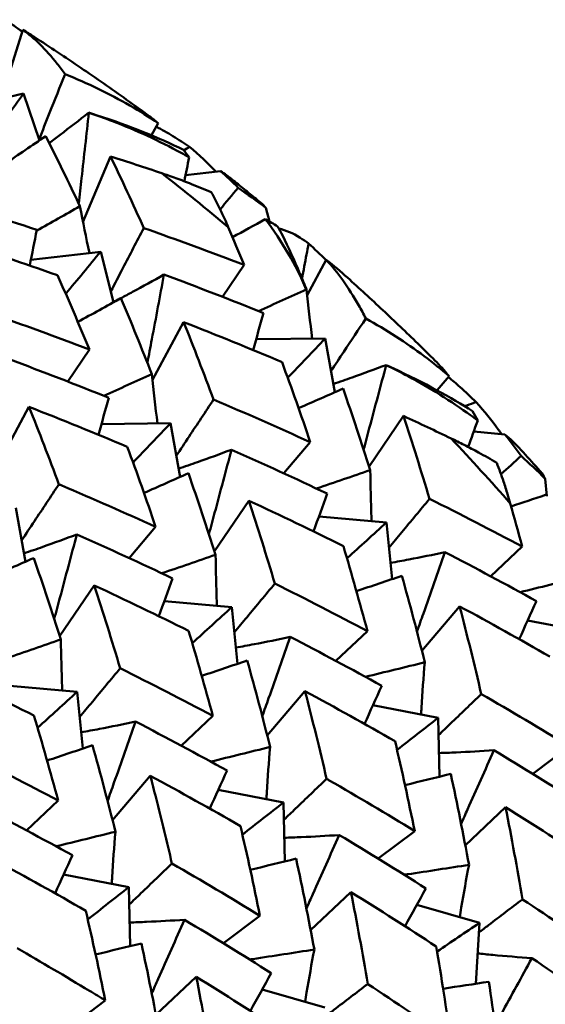
# Model space of a CAD drawing. Units: millimetres. Extents: x 6 to 825, y 10 to 578.
# Drawn here: x 172 to 174, y 211 to 215 of the extents above; entities that cross this region are included whole.
import ezdxf

# ---------------------------------------------------------------- set-up
doc = ezdxf.new("R2010")
doc.units = ezdxf.units.MM
doc.layers.add('Sichtbare Kanten(SuP)', color=7, linetype='Continuous', lineweight=50)
doc.layers.add('Sichtbare tangentiale Kanten(SuP)', color=7, linetype='Continuous', lineweight=50, true_color=0xc0c0c0)

msp = doc.modelspace()

# ---------------------------------------------------------------- linework, layer by layer
at = {"layer": 'Sichtbare Kanten(SuP)'}
for p, q in [((171.8677, 214.7364), (171.9327, 214.9451)), ((171.6272, 214.5914), (171.9366, 214.6623)), ((172.0066, 214.4541), (171.9366, 214.6623)), ((172.5031, 214.4771), (172.5324, 214.5312)), ((172.1996, 214.0927), (172.3216, 214.3838)), ((172.6545, 214.3006), (172.8092, 214.3187)), ((173.0258, 214.0949), (173.0103, 214.1552)), ((171.9688, 213.9249), (172.278, 213.9611)), ((172.3355, 213.7371), (172.278, 213.9611)), ((172.8176, 213.7611), (172.9139, 213.9024)), ((173.1931, 213.7684), (173.2778, 213.9253)), ((172.5073, 213.3928), (172.6457, 213.6489)), ((172.9673, 213.5727), (173.273, 213.576)), ((173.3156, 213.3376), (173.273, 213.576)), ((172.1319, 213.3854), (172.2282, 213.5267)), ((173.7691, 213.3466), (173.8223, 213.4092)), ((171.8216, 213.0171), (171.96, 213.2733)), ((173.4681, 213.0088), (173.6205, 213.2326)), ((172.2816, 213.197), (172.5873, 213.2004)), ((172.6299, 212.962), (172.5873, 213.2004)), ((173.9317, 213.1633), (174.0702, 213.1506)), ((173.0897, 212.9784), (173.2072, 213.1167)), ((174.2565, 212.8774), (174.2488, 212.9541)), ((172.7824, 212.6332), (172.9348, 212.857)), ((171.9442, 212.5863), (171.9016, 212.8247)), ((173.246, 212.7876), (173.5448, 212.7603)), ((173.5701, 212.5093), (173.5448, 212.7603)), ((172.404, 212.6027), (172.5215, 212.7411)), ((174.0069, 212.5219), (174.1466, 212.6539)), ((172.0966, 212.2575), (172.2491, 212.4813)), ((172.5603, 212.4119), (172.8591, 212.3847)), ((172.8844, 212.1336), (172.8591, 212.3847)), ((173.702, 212.1915), (173.8693, 212.3884)), ((174.1708, 212.3257), (174.46, 212.2704)), ((173.3212, 212.1462), (173.4609, 212.2783)), ((171.8746, 212.0363), (172.1734, 212.009)), ((173.0163, 211.8159), (173.1836, 212.0128)), ((172.1987, 211.758), (172.1734, 212.009)), ((173.4851, 211.9501), (173.7743, 211.8947)), ((172.6355, 211.7705), (172.7752, 211.9026)), ((173.7799, 211.6331), (173.7743, 211.8947)), ((174.1935, 211.6456), (174.3557, 211.768)), ((172.3306, 211.4402), (172.4979, 211.6371)), ((172.7994, 211.5744), (173.0886, 211.5191)), ((171.9498, 211.3949), (172.0895, 211.527)), ((173.0942, 211.2575), (173.0886, 211.5191)), ((173.8945, 211.3285), (174.0731, 211.4974)), ((173.5078, 211.27), (173.67, 211.3923)), ((172.1137, 211.1988), (172.4029, 211.1434)), ((172.4085, 210.8818), (172.4029, 211.1434)), ((173.2088, 210.9528), (173.3874, 211.1217)), ((173.6798, 211.0653), (173.9567, 210.9847)), ((172.8221, 210.8943), (172.9843, 211.0166)), ((173.9405, 210.715), (173.9567, 210.9847)), ((172.5231, 210.5772), (172.7017, 210.7461)), ((172.9941, 210.6896), (173.271, 210.609)), ((172.1364, 210.5187), (172.2986, 210.641))]:
    msp.add_line(p, q, dxfattribs=at)
for points in [[(171.8551, 214.9898), (171.8803, 214.9724), (171.9053, 214.9546), (171.93, 214.9365)], [(171.9836, 214.9133), (171.9669, 214.9241), (171.9499, 214.9347), (171.9327, 214.9451)], [(171.9366, 214.6623), (171.8894, 214.5961), (171.842, 214.5303), (171.7943, 214.4647)], [(172.2253, 214.5776), (172.2254, 214.5774), (172.2255, 214.5772), (172.2256, 214.5771)], [(172.5324, 214.5312), (172.5195, 214.5422), (172.5065, 214.5526), (172.4934, 214.5622)], [(171.8526, 214.3505), (171.9136, 214.3913), (171.9743, 214.4322), (172.0346, 214.4732)], [(172.0346, 214.4732), (172.086, 214.3717), (172.1364, 214.2682), (172.1859, 214.1627)], [(172.67, 214.3798), (172.6617, 214.3911), (172.6532, 214.4021), (172.6447, 214.4128)], [(172.6724, 214.4258), (172.6637, 214.4209), (172.6549, 214.4159), (172.6461, 214.411)], [(172.6724, 214.4258), (172.7149, 214.39), (172.7536, 214.3534), (172.7883, 214.3162)], [(172.3216, 214.3838), (172.3718, 214.2798), (172.4209, 214.1737), (172.4691, 214.0658)], [(172.5487, 214.3092), (172.4732, 214.3346), (172.3975, 214.3595), (172.3216, 214.3838)], [(172.6491, 214.2732), (172.6561, 214.3087), (172.6631, 214.3443), (172.67, 214.3798)], [(172.8092, 214.3187), (172.8363, 214.2948), (172.8623, 214.2701), (172.8874, 214.2445)], [(172.8604, 214.2813), (172.8446, 214.2938), (172.8275, 214.3064), (172.8092, 214.3187)], [(172.8874, 214.2445), (172.8608, 214.2125), (172.8342, 214.1806), (172.8076, 214.1487)], [(172.8874, 214.2445), (172.9292, 214.2158), (172.9702, 214.186), (173.0103, 214.1552)], [(171.9948, 214.058), (171.8442, 214.1081), (171.6925, 214.1561), (171.54, 214.2022)], [(172.1859, 214.1627), (172.1222, 214.1264), (172.0583, 214.0903), (171.9941, 214.0542)], [(172.2281, 213.9553), (172.2134, 214.024), (172.1993, 214.0932), (172.1859, 214.1627)], [(172.4691, 214.0658), (172.6183, 214.0133), (172.7666, 213.9588), (172.9139, 213.9024)], [(172.9139, 213.9024), (172.8908, 213.9585), (172.8674, 214.0142), (172.8438, 214.0693)], [(172.8625, 214.0254), (172.9111, 214.0519), (172.9595, 214.0786), (173.0077, 214.1053)], [(173.0625, 214.0733), (173.0445, 214.0841), (173.0263, 214.0948), (173.0077, 214.1053)], [(171.9637, 213.8993), (171.9741, 213.9522), (171.9845, 214.0051), (171.9948, 214.058)], [(172.087, 213.8565), (171.9376, 213.909), (171.7872, 213.9596), (171.6359, 214.0082)], [(173.1999, 213.997), (173.2261, 213.9732), (173.2519, 213.949), (173.2772, 213.9242)], [(172.278, 213.9611), (172.2266, 213.8987), (172.175, 213.8365), (172.1231, 213.7746)], [(173.372, 213.846), (173.3423, 213.8729), (173.3108, 213.8994), (173.2778, 213.9253)], [(172.2282, 213.5267), (172.1822, 213.6386), (172.1351, 213.7485), (172.087, 213.8565)], [(172.9993, 213.6891), (172.8536, 213.7478), (172.7067, 213.8047), (172.5587, 213.8596)], [(173.1897, 213.7934), (173.1193, 213.7615), (173.0485, 213.7296), (172.9774, 213.6979)], [(173.1897, 213.7934), (173.19, 213.7933), (173.1902, 213.7932), (173.1904, 213.7931)], [(173.2158, 213.5754), (173.2065, 213.6475), (173.1981, 213.7201), (173.1904, 213.7931)], [(172.1768, 213.6497), (172.2407, 213.6847), (172.3043, 213.7198), (172.3677, 213.755)], [(172.3354, 213.7377), (172.345, 213.7428), (172.3546, 213.7479), (172.3643, 213.7531)], [(172.3677, 213.755), (172.4145, 213.6446), (172.4601, 213.5322), (172.5047, 213.4181)], [(171.7834, 213.6901), (171.9328, 213.6376), (172.081, 213.5831), (172.2282, 213.5267)], [(172.9542, 213.5248), (172.9693, 213.5796), (172.9843, 213.6344), (172.9993, 213.6891)], [(172.6457, 213.6489), (172.6911, 213.5361), (172.7354, 213.4215), (172.7784, 213.3051)], [(173.0819, 213.4714), (172.9376, 213.5324), (172.7922, 213.5916), (172.6457, 213.6489)], [(173.273, 213.576), (173.2179, 213.518), (173.1626, 213.4602), (173.1071, 213.4025)], [(172.3136, 213.3134), (172.1679, 213.3721), (172.021, 213.429), (171.873, 213.484)], [(173.2072, 213.1167), (173.1667, 213.2366), (173.125, 213.3548), (173.0819, 213.4714)], [(173.5434, 213.4586), (173.5434, 213.4584), (173.5435, 213.4582), (173.5436, 213.458)], [(173.8223, 213.4092), (173.8021, 213.4342), (173.7813, 213.4576), (173.7597, 213.479)], [(172.5047, 213.4181), (172.434, 213.386), (172.363, 213.3541), (172.2917, 213.3222)], [(172.5301, 213.1998), (172.5208, 213.2721), (172.5123, 213.3449), (172.5047, 213.4181)], [(173.1554, 213.2672), (173.2214, 213.296), (173.2872, 213.325), (173.3527, 213.3541)], [(173.3527, 213.3541), (173.3942, 213.2354), (173.4343, 213.115), (173.4731, 212.9929)], [(172.2685, 213.1492), (172.2836, 213.204), (172.2986, 213.2587), (172.3136, 213.3134)], [(172.7784, 213.3051), (172.9225, 213.2441), (173.0655, 213.1813), (173.2072, 213.1167)], [(171.96, 213.2733), (172.0054, 213.1605), (172.0496, 213.0459), (172.0927, 212.9294)], [(172.3962, 213.0957), (172.2521, 213.1567), (172.1066, 213.2159), (171.96, 213.2733)], [(173.6205, 213.2326), (173.6603, 213.1117), (173.6988, 212.9891), (173.7359, 212.865)], [(173.8318, 213.1328), (173.7617, 213.1665), (173.6912, 213.1998), (173.6205, 213.2326)], [(173.9494, 213.2127), (173.942, 213.2267), (173.9344, 213.2405), (173.9267, 213.2541)], [(172.5873, 213.2004), (172.5322, 213.1424), (172.4769, 213.0845), (172.4214, 213.0269)], [(173.9072, 213.0952), (173.9213, 213.1344), (173.9354, 213.1735), (173.9494, 213.2127)], [(174.0702, 213.1506), (174.0952, 213.1195), (174.1191, 213.0877), (174.1419, 213.0553)], [(174.13, 213.0945), (174.1132, 213.1127), (174.093, 213.1316), (174.0702, 213.1506)], [(172.5215, 212.7411), (172.481, 212.8611), (172.4392, 212.9793), (172.3962, 213.0957)], [(173.2821, 212.8882), (173.1421, 212.9549), (173.0007, 213.0199), (172.8581, 213.0831)], [(174.1419, 213.0553), (174.1122, 213.0283), (174.0824, 213.0014), (174.0526, 212.9744)], [(174.1419, 213.0553), (174.1785, 213.0225), (174.2142, 212.9887), (174.2488, 212.9541)], [(172.4697, 212.8915), (172.5357, 212.9204), (172.6015, 212.9494), (172.667, 212.9784)], [(172.667, 212.9784), (172.7085, 212.8597), (172.7486, 212.7393), (172.7874, 212.6172)], [(173.4731, 212.9929), (173.394, 212.9654), (173.3145, 212.938), (173.2347, 212.9107)], [(173.2218, 212.7206), (173.242, 212.7765), (173.2621, 212.8324), (173.2821, 212.8882)], [(172.9348, 212.857), (172.9746, 212.7361), (173.0131, 212.6136), (173.0502, 212.4894)], [(173.3538, 212.6557), (173.2154, 212.7244), (173.0757, 212.7916), (172.9348, 212.857)], [(173.7359, 212.865), (173.8741, 212.7963), (174.011, 212.7259), (174.1466, 212.6539)], [(174.1466, 212.6539), (174.1294, 212.7179), (174.1118, 212.7814), (174.0939, 212.8446)], [(174.0976, 212.8315), (174.1483, 212.8485), (174.1989, 212.8656), (174.2494, 212.8827)], [(173.5448, 212.7603), (173.4866, 212.7072), (173.4283, 212.6543), (173.3699, 212.6014)], [(172.5964, 212.5125), (172.4564, 212.5792), (172.315, 212.6442), (172.1724, 212.7074)], [(173.4609, 212.2783), (173.4266, 212.4057), (173.3909, 212.5315), (173.3538, 212.6557)], [(174.2095, 212.4116), (174.0759, 212.4855), (173.9408, 212.5578), (173.8043, 212.6286)], [(171.784, 212.5159), (171.85, 212.5447), (171.9158, 212.5737), (171.9813, 212.6028)], [(171.9813, 212.6028), (172.0227, 212.4841), (172.0629, 212.3637), (172.1017, 212.2416)], [(172.7874, 212.6172), (172.7083, 212.5897), (172.6288, 212.5623), (172.549, 212.535)], [(172.5361, 212.3449), (172.5563, 212.4008), (172.5763, 212.4567), (172.5964, 212.5125)], [(173.4119, 212.4559), (173.4792, 212.4785), (173.5463, 212.5012), (173.6132, 212.5239)], [(173.6132, 212.5239), (173.6486, 212.3977), (173.6825, 212.2699), (173.7149, 212.1406)], [(174.3999, 212.5161), (174.3127, 212.4944), (174.2251, 212.4728), (174.1372, 212.4514)], [(172.2491, 212.4813), (172.2889, 212.3605), (172.3274, 212.238), (172.3645, 212.1137)], [(172.6681, 212.28), (172.5298, 212.3487), (172.3902, 212.4158), (172.2491, 212.4813)], [(173.0502, 212.4894), (173.1885, 212.4206), (173.3254, 212.3502), (173.4609, 212.2783)], [(174.1334, 212.2428), (174.1588, 212.2992), (174.1842, 212.3554), (174.2095, 212.4116)], [(172.8591, 212.3847), (172.8009, 212.3316), (172.7426, 212.2786), (172.6842, 212.2258)], [(173.8693, 212.3884), (173.9028, 212.2603), (173.9348, 212.1306), (173.9653, 211.9994)], [(174.2689, 212.1657), (174.1371, 212.2415), (174.0039, 212.3158), (173.8693, 212.3884)], [(172.7752, 211.9026), (172.7409, 212.0301), (172.7051, 212.1559), (172.6681, 212.28)], [(172.1017, 212.2416), (172.0226, 212.2141), (171.9431, 212.1867), (171.8633, 212.1594)], [(173.5238, 212.036), (173.3902, 212.1098), (173.2551, 212.1822), (173.1186, 212.253)], [(172.7262, 212.0802), (172.7935, 212.1028), (172.8606, 212.1255), (172.9275, 212.1483)], [(172.9275, 212.1483), (172.9629, 212.0221), (172.9968, 211.8943), (173.0292, 211.765)], [(171.9824, 211.9044), (171.8439, 211.9732), (171.7043, 212.0403), (171.5634, 212.1056)], [(172.3645, 212.1137), (172.5027, 212.045), (172.6396, 211.9746), (172.7752, 211.9026)], [(173.7149, 212.1406), (173.6274, 212.1189), (173.5396, 212.0972), (173.4515, 212.0757)], [(173.1836, 212.0128), (173.2171, 211.8847), (173.2491, 211.755), (173.2796, 211.6238)], [(173.5832, 211.7901), (173.4515, 211.8658), (173.3183, 211.94), (173.1836, 212.0128)], [(173.4477, 211.8672), (173.4731, 211.9235), (173.4985, 211.9798), (173.5238, 212.036)], [(172.1734, 212.009), (172.1152, 211.9559), (172.0569, 211.9029), (171.9984, 211.8501)], [(173.9653, 211.9994), (174.097, 211.9237), (174.2272, 211.8465), (174.3557, 211.768)], [(172.0895, 211.527), (172.0552, 211.6544), (172.0195, 211.7802), (171.9824, 211.9044)], [(173.7743, 211.8947), (173.7136, 211.8469), (173.6529, 211.7992), (173.5921, 211.7516)], [(172.8381, 211.6603), (172.7045, 211.7342), (172.5694, 211.8065), (172.4329, 211.8773)], [(172.0405, 211.7046), (172.1078, 211.7271), (172.1749, 211.7499), (172.2418, 211.7726)], [(172.2418, 211.7726), (172.2772, 211.6464), (172.3111, 211.5186), (172.3435, 211.3893)], [(173.0292, 211.765), (172.9417, 211.7432), (172.8539, 211.7216), (172.7658, 211.7)], [(173.67, 211.3923), (173.6427, 211.5263), (173.6137, 211.659), (173.5832, 211.7901)], [(174.4055, 211.5134), (174.279, 211.5936), (174.1508, 211.6725), (174.0211, 211.7501)], [(171.6788, 211.7381), (171.8171, 211.6693), (171.954, 211.5989), (172.0895, 211.527)], [(172.8975, 211.4144), (172.7659, 211.4901), (172.6327, 211.5643), (172.4979, 211.6371)], [(172.762, 211.4915), (172.7874, 211.5478), (172.8128, 211.6041), (172.8381, 211.6603)], [(173.627, 211.5961), (173.6948, 211.6124), (173.7625, 211.6289), (173.83, 211.6454)], [(173.83, 211.6454), (173.8586, 211.5124), (173.8855, 211.3781), (173.9109, 211.2424)], [(172.1524, 211.2847), (172.0188, 211.3585), (171.8837, 211.4309), (171.7472, 211.5017)], [(173.0886, 211.5191), (173.0279, 211.4713), (172.9672, 211.4236), (172.9064, 211.376)], [(174.0731, 211.4974), (174.0996, 211.3627), (174.1245, 211.2267), (174.1478, 211.0893)], [(174.4514, 211.2557), (174.3269, 211.3375), (174.2008, 211.4181), (174.0731, 211.4974)], [(172.9843, 211.0166), (172.957, 211.1507), (172.928, 211.2833), (172.8975, 211.4144)], [(172.3435, 211.3893), (172.256, 211.3676), (172.1682, 211.3459), (172.0801, 211.3244)], [(173.7198, 211.1377), (173.5933, 211.218), (173.4651, 211.2969), (173.3354, 211.3744)], [(172.0763, 211.1158), (172.1017, 211.1722), (172.1271, 211.2285), (172.1524, 211.2847)], [(172.9413, 211.2204), (173.0091, 211.2368), (173.0768, 211.2532), (173.1443, 211.2697)], [(173.1443, 211.2697), (173.1729, 211.1368), (173.1998, 211.0024), (173.2252, 210.8667)], [(172.2118, 211.0388), (172.08, 211.1145), (171.9468, 211.1888), (171.8122, 211.2615)], [(172.5939, 211.2481), (172.7256, 211.1724), (172.8558, 211.0952), (172.9843, 211.0166)], [(172.4029, 211.1434), (172.3422, 211.0956), (172.2815, 211.0479), (172.2207, 211.0003)], [(173.6273, 210.9701), (173.6582, 211.026), (173.689, 211.0819), (173.7198, 211.1377)], [(173.3874, 211.1217), (173.4139, 210.9871), (173.4388, 210.8511), (173.4621, 210.7137)], [(173.7657, 210.88), (173.6413, 210.9618), (173.5152, 211.0424), (173.3874, 211.1217)], [(174.1478, 211.0893), (174.2723, 211.0075), (174.395, 210.9243), (174.516, 210.8401)], [(172.2986, 210.641), (172.2713, 210.775), (172.2423, 210.9076), (172.2118, 211.0388)], [(173.0341, 210.7621), (172.9076, 210.8423), (172.7794, 210.9212), (172.6497, 210.9987)], [(173.9567, 210.9847), (173.8943, 210.9424), (173.8319, 210.9002), (173.7693, 210.8581)], [(172.2556, 210.8448), (172.3234, 210.8611), (172.3911, 210.8776), (172.4586, 210.8941)], [(172.4586, 210.8941), (172.4872, 210.7611), (172.5141, 210.6268), (172.5394, 210.4911)], [(173.8303, 210.4644), (173.8105, 210.6043), (173.7889, 210.7428), (173.7657, 210.88)], [(174.5514, 210.5748), (174.4326, 210.6606), (174.312, 210.7452), (174.1897, 210.8286)], [(172.7017, 210.7461), (172.7282, 210.6113), (172.7531, 210.4753), (172.7764, 210.338)], [(173.08, 210.5043), (172.9554, 210.5863), (172.8293, 210.6669), (172.7017, 210.7461)], [(172.9416, 210.5944), (172.9725, 210.6504), (173.0033, 210.7063), (173.0341, 210.7621)], [(173.4621, 210.7137), (173.5865, 210.6319), (173.7092, 210.5487), (173.8303, 210.4644)], [(173.7961, 210.6931), (173.8638, 210.7033), (173.9313, 210.7136), (173.9986, 210.724)], [(173.9986, 210.724), (174.0197, 210.5851), (174.0391, 210.445), (174.0568, 210.3039)]]:
    msp.add_open_spline(points, degree=3, dxfattribs=at)
for points, knots in [([(171.9327, 214.9451), (171.9833, 214.9088), (172.0349, 214.8584), (172.0972, 214.7798), (172.1088, 214.7644), (172.1202, 214.7485)], [0.061272, 0.061272, 0.061272, 0.061272, 0.0916104, 0.0916104, 0.0986226, 0.0986226, 0.0986226, 0.0986226]), ([(172.4934, 214.5622), (172.46, 214.5867), (172.4264, 214.611), (172.3591, 214.6591), (172.3253, 214.683), (172.2575, 214.7302), (172.2235, 214.7536), (172.1553, 214.8), (172.1211, 214.823), (172.0525, 214.8685), (172.0181, 214.891), (171.9836, 214.9133)], [4.77035088, 4.77035088, 4.77035088, 4.77035088, 4.78352784, 4.78352784, 4.7967048, 4.7967048, 4.80988177, 4.80988177, 4.82305873, 4.82305873, 4.83623569, 4.83623569, 4.83623569, 4.83623569]), ([(172.1202, 214.7485), (172.0974, 214.6913), (172.0745, 214.6341), (172.0361, 214.5377), (172.0204, 214.4985), (172.0048, 214.4593)], [-0.04634495, -0.04634495, -0.04634495, -0.04634495, -0.02435599, -0.02435599, -0.00927112, -0.00927112, -0.00927112, -0.00927112]), ([(172.1202, 214.7485), (172.2199, 214.7079), (172.3162, 214.6614), (172.4509, 214.5841), (172.4927, 214.558), (172.5324, 214.5312)], [0.03712535, 0.03712535, 0.03712535, 0.03712535, 0.07057026, 0.07057026, 0.08681111, 0.08681111, 0.08681111, 0.08681111]), ([(172.05, 214.4426), (172.0662, 214.4548), (172.0825, 214.4672), (172.1405, 214.5116), (172.1827, 214.5442), (172.2253, 214.5776)], [-0.04045575, -0.04045575, -0.04045575, -0.04045575, -0.02908157, -0.02908157, -0.00007799, -0.00007799, -0.00007799, -0.00007799]), ([(172.2256, 214.5771), (172.215, 214.4803), (172.2042, 214.3834), (172.189, 214.2492), (172.1847, 214.2117), (172.1804, 214.1743)], [-0.05835005, -0.05835005, -0.05835005, -0.05835005, -0.02906482, -0.02906482, -0.01774806, -0.01774806, -0.01774806, -0.01774806]), ([(172.6447, 214.4128), (172.5385, 214.4656), (172.4083, 214.5183), (172.2475, 214.5705), (172.2364, 214.5741), (172.2253, 214.5776)], [0.07636179, 0.07636179, 0.07636179, 0.07636179, 0.11423052, 0.11423052, 0.11701187, 0.11701187, 0.11701187, 0.11701187]), ([(172.2256, 214.5771), (172.2608, 214.5655), (172.2956, 214.5531), (172.4348, 214.4998), (172.5369, 214.4522), (172.6468, 214.3927), (172.6584, 214.3863), (172.67, 214.3798)], [0.00625599, 0.00625599, 0.00625599, 0.00625599, 0.01760894, 0.01760894, 0.05202243, 0.05202243, 0.056109, 0.056109, 0.056109, 0.056109]), ([(172.5239, 214.5156), (172.5491, 214.5024), (172.5739, 214.4884), (172.6236, 214.4584), (172.6483, 214.4424), (172.6724, 214.4258)], [0.0488462, 0.0488462, 0.0488462, 0.0488462, 0.06147768, 0.06147768, 0.0745884, 0.0745884, 0.0745884, 0.0745884]), ([(172.7685, 214.2246), (172.7393, 214.2373), (172.7099, 214.2495), (172.6575, 214.2701), (172.6346, 214.2788), (172.6006, 214.2912), (172.5895, 214.2951), (172.5686, 214.3024), (172.5587, 214.3058), (172.5487, 214.3092)], [0.11254176, 0.11254176, 0.11254176, 0.11254176, 0.11993974, 0.11993974, 0.12559818, 0.12559818, 0.12830011, 0.12830011, 0.13071124, 0.13071124, 0.13071124, 0.13071124]), ([(172.9934, 214.1731), (172.9846, 214.1804), (172.9758, 214.1877), (172.9581, 214.2022), (172.9492, 214.2094), (172.9315, 214.2239), (172.9226, 214.2311), (172.9049, 214.2455), (172.896, 214.2527), (172.8782, 214.267), (172.8693, 214.2741), (172.8604, 214.2813)], [4.70349, 4.70349, 4.70349, 4.70349, 4.7070979, 4.7070979, 4.7107058, 4.7107058, 4.71431369, 4.71431369, 4.71792159, 4.71792159, 4.72152948, 4.72152948, 4.72152948, 4.72152948]), ([(172.8438, 214.0693), (172.8387, 214.0813), (172.8335, 214.0931), (172.8207, 214.1214), (172.8129, 214.1378), (172.7932, 214.1782), (172.781, 214.2017), (172.7685, 214.2246)], [0.00001227, 0.00001227, 0.00001227, 0.00001227, 0.00532055, 0.00532055, 0.01292854, 0.01292854, 0.02435377, 0.02435377, 0.02435377, 0.02435377]), ([(173.0103, 214.1552), (173.0084, 214.1577), (173.0065, 214.1599), (173.0007, 214.1665), (172.9969, 214.1702), (172.9934, 214.1731)], [0.07975202, 0.07975202, 0.07975202, 0.07975202, 0.08321059, 0.08321059, 0.09062523, 0.09062523, 0.09062523, 0.09062523]), ([(172.4691, 214.0658), (172.4382, 214.0066), (172.4073, 213.9474), (172.3587, 213.8541), (172.3409, 213.8199), (172.3231, 213.7856)], [-0.04871241, -0.04871241, -0.04871241, -0.04871241, -0.02435601, -0.02435601, -0.01026469, -0.01026469, -0.01026469, -0.01026469]), ([(173.0077, 214.1053), (173.045, 214.0564), (173.0791, 214.0054), (173.1391, 213.9023), (173.1661, 213.849), (173.1897, 213.7934)], [0.14519509, 0.14519509, 0.14519509, 0.14519509, 0.17359054, 0.17359054, 0.2009578, 0.2009578, 0.2009578, 0.2009578]), ([(173.1904, 213.7931), (173.1808, 213.8172), (173.1712, 213.8407), (173.1357, 213.9251), (173.1096, 213.9822), (173.0771, 214.0461), (173.0696, 214.0603), (173.0625, 214.0733)], [0.00622993, 0.00622993, 0.00622993, 0.00622993, 0.01679331, 0.01679331, 0.0454219, 0.0454219, 0.05443185, 0.05443185, 0.05443185, 0.05443185]), ([(173.0678, 214.0635), (173.0987, 214.0563), (173.1302, 214.0428), (173.1747, 214.0154), (173.1873, 214.0067), (173.1999, 213.997)], [0.01893376, 0.01893376, 0.01893376, 0.01893376, 0.03803853, 0.03803853, 0.04560072, 0.04560072, 0.04560072, 0.04560072]), ([(173.1999, 213.997), (173.1968, 213.9808), (173.1938, 213.9646), (173.184, 213.9129), (173.1773, 213.8775), (173.1706, 213.8421)], [-0.0340467, -0.0340467, -0.0340467, -0.0340467, -0.02906482, -0.02906482, -0.01820451, -0.01820451, -0.01820451, -0.01820451]), ([(173.2778, 213.9253), (173.3277, 213.8716), (173.3765, 213.8035), (173.433, 213.7039), (173.4434, 213.6846), (173.4535, 213.6648)], [0.061272, 0.061272, 0.061272, 0.061272, 0.0916104, 0.0916104, 0.0986226, 0.0986226, 0.0986226, 0.0986226]), ([(172.3677, 213.7549), (172.3848, 213.764), (172.402, 213.7733), (172.4652, 213.8075), (172.5117, 213.8332), (172.5587, 213.8596)], [-0.04000848, -0.04000848, -0.04000848, -0.04000848, -0.02908315, -0.02908315, 0, 0, 0, 0]), ([(172.5587, 213.8596), (172.541, 213.7641), (172.5231, 213.6684), (172.4984, 213.5377), (172.4918, 213.5028), (172.4851, 213.4678)], [-0.0584267, -0.0584267, -0.0584267, -0.0584267, -0.02906626, -0.02906626, -0.01834833, -0.01834833, -0.01834833, -0.01834833]), ([(173.7597, 213.4789), (173.7344, 213.5041), (173.7089, 213.5291), (173.6579, 213.5788), (173.6322, 213.6036), (173.5807, 213.6528), (173.5549, 213.6773), (173.503, 213.726), (173.4769, 213.7502), (173.4246, 213.7983), (173.3984, 213.8222), (173.372, 213.846)], [4.59543883, 4.59543883, 4.59543883, 4.59543883, 4.60656394, 4.60656394, 4.61768904, 4.61768904, 4.62881415, 4.62881415, 4.63993926, 4.63993926, 4.65106437, 4.65106437, 4.65106437, 4.65106437]), ([(173.4535, 213.6648), (173.4209, 213.6156), (173.3882, 213.5663), (173.3367, 213.4886), (173.3178, 213.46), (173.2988, 213.4314)], [-0.04634495, -0.04634495, -0.04634495, -0.04634495, -0.02435601, -0.02435601, -0.01157776, -0.01157776, -0.01157776, -0.01157776]), ([(173.4535, 213.6648), (173.5448, 213.6139), (173.6318, 213.558), (173.7512, 213.4688), (173.7879, 213.4392), (173.8223, 213.4092)], [0.03712535, 0.03712535, 0.03712535, 0.03712535, 0.07057026, 0.07057026, 0.08681111, 0.08681111, 0.08681111, 0.08681111]), ([(173.309, 213.3744), (173.3369, 213.3839), (173.365, 213.3937), (173.4427, 213.4213), (173.4928, 213.4396), (173.5434, 213.4586)], [-0.04565194, -0.04565194, -0.04565194, -0.04565194, -0.02908315, -0.02908315, -0.00007799, -0.00007799, -0.00007799, -0.00007799]), ([(173.5436, 213.458), (173.5188, 213.3649), (173.4939, 213.2716), (173.4605, 213.147), (173.4521, 213.1157), (173.4437, 213.0845)], [-0.05835005, -0.05835005, -0.05835005, -0.05835005, -0.02906626, -0.02906626, -0.01927518, -0.01927518, -0.01927518, -0.01927518]), ([(173.9267, 213.2541), (173.8322, 213.3146), (173.7135, 213.3795), (173.564, 213.4491), (173.5537, 213.4539), (173.5434, 213.4586)], [0.07636179, 0.07636179, 0.07636179, 0.07636179, 0.11423052, 0.11423052, 0.11701187, 0.11701187, 0.11701187, 0.11701187]), ([(173.5436, 213.458), (173.5763, 213.4425), (173.6086, 213.4262), (173.737, 213.3576), (173.83, 213.299), (173.9286, 213.228), (173.9391, 213.2204), (173.9494, 213.2127)], [0.00625599, 0.00625599, 0.00625599, 0.00625599, 0.01760894, 0.01760894, 0.05202243, 0.05202243, 0.056109, 0.056109, 0.056109, 0.056109]), ([(173.8192, 213.4056), (173.8368, 213.391), (173.8541, 213.376), (173.8955, 213.339), (173.919, 213.3166), (173.9419, 213.2937)], [0.05225803, 0.05225803, 0.05225803, 0.05225803, 0.06147768, 0.06147768, 0.0745884, 0.0745884, 0.0745884, 0.0745884]), ([(172.7784, 213.3051), (172.7422, 213.2505), (172.706, 213.196), (172.651, 213.1129), (172.6321, 213.0843), (172.6131, 213.0557)], [-0.04871241, -0.04871241, -0.04871241, -0.04871241, -0.02435602, -0.02435602, -0.01157776, -0.01157776, -0.01157776, -0.01157776]), ([(173.9419, 213.2937), (173.9283, 213.289), (173.9146, 213.2844), (173.8977, 213.2786), (173.8944, 213.2775), (173.8911, 213.2763)], [-0.034046566, -0.034046566, -0.034046566, -0.034046566, -0.029468172, -0.029468172, -0.028367041, -0.028367041, -0.028367041, -0.028367041]), ([(173.9419, 213.2937), (173.9791, 213.2535), (174.0121, 213.2131), (174.0454, 213.1659), (174.0501, 213.159), (174.0547, 213.152)], [0.10746482, 0.10746482, 0.10746482, 0.10746482, 0.12882649, 0.12882649, 0.13245691, 0.13245691, 0.13245691, 0.13245691]), ([(174.034, 213.025), (174.0075, 213.0406), (173.9805, 213.0559), (173.9324, 213.082), (173.9113, 213.0931), (173.8799, 213.1092), (173.8696, 213.1143), (173.8502, 213.1239), (173.841, 213.1284), (173.8318, 213.1328)], [0.11254176, 0.11254176, 0.11254176, 0.11254176, 0.11993974, 0.11993974, 0.12559818, 0.12559818, 0.12830011, 0.12830011, 0.13071124, 0.13071124, 0.13071124, 0.13071124]), ([(172.6233, 212.9988), (172.6512, 213.0083), (172.6792, 213.0181), (172.7571, 213.0457), (172.8073, 213.064), (172.8581, 213.0831)], [-0.04565194, -0.04565194, -0.04565194, -0.04565194, -0.02908444, -0.02908444, 0, 0, 0, 0]), ([(172.8581, 213.0831), (172.8333, 212.9897), (172.8083, 212.8962), (172.7748, 212.7713), (172.7664, 212.7401), (172.758, 212.7088)], [-0.0584267, -0.0584267, -0.0584267, -0.0584267, -0.02906744, -0.02906744, -0.01927518, -0.01927518, -0.01927518, -0.01927518]), ([(174.2237, 212.9914), (174.2175, 212.9983), (174.2113, 213.0052), (174.1988, 213.019), (174.1926, 213.0259), (174.1801, 213.0397), (174.1738, 213.0465), (174.1613, 213.0603), (174.1551, 213.0671), (174.1425, 213.0808), (174.1363, 213.0877), (174.13, 213.0945)], [4.52572301, 4.52572301, 4.52572301, 4.52572301, 4.52860238, 4.52860238, 4.53148174, 4.53148174, 4.53436111, 4.53436111, 4.53724047, 4.53724047, 4.54011984, 4.54011984, 4.54011984, 4.54011984]), ([(174.0939, 212.8446), (174.09, 212.8582), (174.086, 212.8718), (174.0761, 212.9044), (174.07, 212.9235), (174.0543, 212.9704), (174.0444, 212.998), (174.034, 213.025)], [0.00001227, 0.00001227, 0.00001227, 0.00001227, 0.00532055, 0.00532055, 0.01292854, 0.01292854, 0.02435377, 0.02435377, 0.02435377, 0.02435377]), ([(173.479, 212.7663), (173.4788, 212.7714), (173.4786, 212.7764), (173.4758, 212.8515), (173.4741, 212.922), (173.4731, 212.9929)], [-0.03074726, -0.03074726, -0.03074726, -0.03074726, -0.02868484, -0.02868484, 0, 0, 0, 0]), ([(174.2488, 212.9541), (174.2468, 212.9577), (174.2448, 212.9611), (174.2362, 212.9755), (174.2297, 212.9847), (174.2237, 212.9914)], [0.07975202, 0.07975202, 0.07975202, 0.07975202, 0.08321059, 0.08321059, 0.0951763, 0.0951763, 0.0951763, 0.0951763]), ([(172.0927, 212.9294), (172.0565, 212.8749), (172.0203, 212.8203), (171.9653, 212.7373), (171.9463, 212.7087), (171.9274, 212.6801)], [-0.04871241, -0.04871241, -0.04871241, -0.04871241, -0.02435603, -0.02435603, -0.01157776, -0.01157776, -0.01157776, -0.01157776]), ([(172.0927, 212.9294), (172.097, 212.9276), (172.1014, 212.9257), (172.2456, 212.8646), (172.3842, 212.8036), (172.5215, 212.7411)], [6.3222493, 6.3222493, 6.3222493, 6.3222493, 6.32373097, 6.32373097, 6.3711633, 6.3711633, 6.3711633, 6.3711633]), ([(173.7359, 212.865), (173.6947, 212.8156), (173.6536, 212.7661), (173.5937, 212.6941), (173.5749, 212.6715), (173.556, 212.6488)], [-0.04871241, -0.04871241, -0.04871241, -0.04871241, -0.02435602, -0.02435602, -0.0131971, -0.0131971, -0.0131971, -0.0131971]), ([(171.9376, 212.6231), (171.9655, 212.6326), (171.9935, 212.6424), (172.0714, 212.67), (172.1216, 212.6884), (172.1724, 212.7074)], [-0.04565194, -0.04565194, -0.04565194, -0.04565194, -0.02908552, -0.02908552, 0, 0, 0, 0]), ([(172.1724, 212.7074), (172.1476, 212.6141), (172.1226, 212.5205), (172.0891, 212.3957), (172.0807, 212.3644), (172.0722, 212.3332)], [-0.0584267, -0.0584267, -0.0584267, -0.0584267, -0.02906843, -0.02906843, -0.01927518, -0.01927518, -0.01927518, -0.01927518]), ([(173.5628, 212.5812), (173.5898, 212.586), (173.617, 212.591), (173.697, 212.6063), (173.7504, 212.6171), (173.8043, 212.6286)], [-0.04414857, -0.04414857, -0.04414857, -0.04414857, -0.02908444, -0.02908444, 0, 0, 0, 0]), ([(173.8043, 212.6286), (173.7725, 212.5381), (173.7405, 212.4473), (173.699, 212.3299), (173.6895, 212.3033), (173.6801, 212.2766)], [-0.0584267, -0.0584267, -0.0584267, -0.0584267, -0.02906744, -0.02906744, -0.02046286, -0.02046286, -0.02046286, -0.02046286]), ([(172.7933, 212.3907), (172.7931, 212.3957), (172.7929, 212.4008), (172.7901, 212.4758), (172.7884, 212.5464), (172.7874, 212.6172)], [-0.03074726, -0.03074726, -0.03074726, -0.03074726, -0.02868593, -0.02868593, 0, 0, 0, 0]), ([(173.0502, 212.4894), (173.009, 212.4399), (172.9679, 212.3905), (172.908, 212.3184), (172.8892, 212.2958), (172.8703, 212.2732)], [-0.04871241, -0.04871241, -0.04871241, -0.04871241, -0.02435603, -0.02435603, -0.0131971, -0.0131971, -0.0131971, -0.0131971]), ([(172.1076, 212.015), (172.1074, 212.0201), (172.1072, 212.0251), (172.1044, 212.1002), (172.1027, 212.1707), (172.1017, 212.2416)], [-0.03074726, -0.03074726, -0.03074726, -0.03074726, -0.02868684, -0.02868684, 0, 0, 0, 0]), ([(172.8771, 212.2056), (172.9041, 212.2104), (172.9312, 212.2154), (173.0113, 212.2307), (173.0646, 212.2415), (173.1186, 212.253)], [-0.04414857, -0.04414857, -0.04414857, -0.04414857, -0.02908552, -0.02908552, 0, 0, 0, 0]), ([(173.1186, 212.253), (173.0868, 212.1624), (173.0548, 212.0717), (173.0133, 211.9543), (173.0038, 211.9276), (172.9944, 211.901)], [-0.0584267, -0.0584267, -0.0584267, -0.0584267, -0.02906843, -0.02906843, -0.02046286, -0.02046286, -0.02046286, -0.02046286]), ([(172.3645, 212.1137), (172.3233, 212.0643), (172.2822, 212.0148), (172.2223, 211.9428), (172.2034, 211.9202), (172.1846, 211.8975)], [-0.04871241, -0.04871241, -0.04871241, -0.04871241, -0.02435604, -0.02435604, -0.0131971, -0.0131971, -0.0131971, -0.0131971]), ([(173.6985, 211.9092), (173.6991, 211.9192), (173.6996, 211.9291), (173.7042, 212.0059), (173.7091, 212.0731), (173.7149, 212.1406)], [-0.03295845, -0.03295845, -0.03295845, -0.03295845, -0.02868593, -0.02868593, 0, 0, 0, 0]), ([(173.9653, 211.9994), (173.9195, 211.9555), (173.8737, 211.9115), (173.8106, 211.851), (173.7933, 211.8343), (173.7759, 211.8176)], [-0.04871241, -0.04871241, -0.04871241, -0.04871241, -0.02435603, -0.02435603, -0.01510656, -0.01510656, -0.01510656, -0.01510656]), ([(172.1914, 211.8299), (172.2184, 211.8347), (172.2455, 211.8397), (172.3256, 211.855), (172.3789, 211.8658), (172.4329, 211.8773)], [-0.04414857, -0.04414857, -0.04414857, -0.04414857, -0.02908642, -0.02908642, 0, 0, 0, 0]), ([(172.4329, 211.8773), (172.401, 211.7868), (172.3691, 211.6961), (172.3275, 211.5786), (172.3181, 211.552), (172.3087, 211.5253)], [-0.0584267, -0.0584267, -0.0584267, -0.0584267, -0.02906926, -0.02906926, -0.02046286, -0.02046286, -0.02046286, -0.02046286]), ([(173.0128, 211.5336), (173.0134, 211.5435), (173.0139, 211.5535), (173.0185, 211.6302), (173.0234, 211.6974), (173.0292, 211.765)], [-0.03295845, -0.03295845, -0.03295845, -0.03295845, -0.02868684, -0.02868684, 0, 0, 0, 0]), ([(173.7776, 211.738), (173.8027, 211.7388), (173.8279, 211.7397), (173.9086, 211.7432), (173.9645, 211.7463), (174.0211, 211.7501)], [-0.04243224, -0.04243224, -0.04243224, -0.04243224, -0.02908552, -0.02908552, 0, 0, 0, 0]), ([(174.0211, 211.7501), (173.9824, 211.663), (173.9435, 211.5758), (173.895, 211.4669), (173.8854, 211.4454), (173.8758, 211.424)], [-0.0584267, -0.0584267, -0.0584267, -0.0584267, -0.02906843, -0.02906843, -0.02185575, -0.02185575, -0.02185575, -0.02185575]), ([(172.4979, 211.6371), (172.5065, 211.6041), (172.5151, 211.571), (172.5478, 211.442), (172.5713, 211.3454), (172.5939, 211.2481)], [0.57936691, 0.57936691, 0.57936691, 0.57936691, 0.59196757, 0.59196757, 0.62826813, 0.62826813, 0.62826813, 0.62826813]), ([(173.2796, 211.6238), (173.2338, 211.5798), (173.188, 211.5359), (173.1249, 211.4753), (173.1076, 211.4586), (173.0902, 211.442)], [-0.04871241, -0.04871241, -0.04871241, -0.04871241, -0.02435604, -0.02435604, -0.01510656, -0.01510656, -0.01510656, -0.01510656]), ([(173.2796, 211.6238), (173.2836, 211.6215), (173.2876, 211.6192), (173.4193, 211.5433), (173.5455, 211.4684), (173.67, 211.3923)], [6.3222493, 6.3222493, 6.3222493, 6.3222493, 6.32373097, 6.32373097, 6.3711633, 6.3711633, 6.3711633, 6.3711633]), ([(172.3271, 211.1579), (172.3277, 211.1679), (172.3282, 211.1778), (172.3328, 211.2546), (172.3377, 211.3218), (172.3435, 211.3893)], [-0.03295845, -0.03295845, -0.03295845, -0.03295845, -0.02868761, -0.02868761, 0, 0, 0, 0]), ([(173.0919, 211.3624), (173.117, 211.3632), (173.1422, 211.3641), (173.2228, 211.3676), (173.2788, 211.3707), (173.3354, 211.3744)], [-0.04243224, -0.04243224, -0.04243224, -0.04243224, -0.02908642, -0.02908642, 0, 0, 0, 0]), ([(173.3354, 211.3744), (173.2967, 211.2874), (173.2578, 211.2001), (173.2093, 211.0913), (173.1997, 211.0698), (173.1901, 211.0483)], [-0.0584267, -0.0584267, -0.0584267, -0.0584267, -0.02906926, -0.02906926, -0.02185575, -0.02185575, -0.02185575, -0.02185575]), ([(172.5939, 211.2481), (172.5481, 211.2042), (172.5023, 211.1602), (172.4392, 211.0996), (172.4219, 211.083), (172.4045, 211.0663)], [-0.04871241, -0.04871241, -0.04871241, -0.04871241, -0.02435604, -0.02435604, -0.01510656, -0.01510656, -0.01510656, -0.01510656]), ([(173.9109, 211.2424), (173.8205, 211.2283), (173.7298, 211.2143), (173.6338, 211.1997), (173.6288, 211.1989), (173.6238, 211.1982)], [-0.05842671, -0.05842671, -0.05842671, -0.05842671, -0.02947164, -0.02947164, -0.02788306, -0.02788306, -0.02788306, -0.02788306]), ([(173.8699, 211.0099), (173.8721, 211.0241), (173.8744, 211.0383), (173.8873, 211.1155), (173.8986, 211.1788), (173.9109, 211.2424)], [-0.03515824, -0.03515824, -0.03515824, -0.03515824, -0.02868684, -0.02868684, 0, 0, 0, 0]), ([(174.1478, 211.0893), (174.0977, 211.0513), (174.0477, 211.0132), (173.9832, 210.9641), (173.9687, 210.9531), (173.9541, 210.942)], [-0.04871241, -0.04871241, -0.04871241, -0.04871241, -0.02435604, -0.02435604, -0.01728735, -0.01728735, -0.01728735, -0.01728735]), ([(172.4062, 210.9867), (172.4313, 210.9875), (172.4565, 210.9884), (172.5371, 210.9919), (172.5931, 210.995), (172.6497, 210.9987)], [-0.04243224, -0.04243224, -0.04243224, -0.04243224, -0.02908719, -0.02908719, 0, 0, 0, 0]), ([(172.6497, 210.9987), (172.611, 210.9117), (172.5721, 210.8245), (172.5236, 210.7156), (172.514, 210.6941), (172.5044, 210.6726)], [-0.0584267, -0.0584267, -0.0584267, -0.0584267, -0.02906997, -0.02906997, -0.02185575, -0.02185575, -0.02185575, -0.02185575]), ([(171.9082, 210.8724), (172.0158, 210.8106), (172.1224, 210.7478), (172.2516, 210.6696), (172.2752, 210.6553), (172.2986, 210.641)], [5.87968833, 5.87968833, 5.87968833, 5.87968833, 5.91967567, 5.91967567, 5.92860621, 5.92860621, 5.92860621, 5.92860621]), ([(173.2252, 210.8667), (173.1348, 210.8527), (173.0441, 210.8387), (172.9481, 210.824), (172.9431, 210.8233), (172.9381, 210.8225)], [-0.05842671, -0.05842671, -0.05842671, -0.05842671, -0.02947244, -0.02947244, -0.02788306, -0.02788306, -0.02788306, -0.02788306]), ([(173.1842, 210.6343), (173.1864, 210.6485), (173.1887, 210.6626), (173.2016, 210.7398), (173.2129, 210.8031), (173.2252, 210.8667)], [-0.03515824, -0.03515824, -0.03515824, -0.03515824, -0.02868761, -0.02868761, 0, 0, 0, 0]), ([(173.9486, 210.8496), (173.9709, 210.8472), (173.9933, 210.845), (174.0731, 210.8374), (174.1311, 210.8327), (174.1897, 210.8286)], [-0.04054237, -0.04054237, -0.04054237, -0.04054237, -0.02908642, -0.02908642, 0, 0, 0, 0]), ([(174.1897, 210.8286), (174.1443, 210.7458), (174.0987, 210.6626), (174.0443, 210.5632), (174.0355, 210.5472), (174.0267, 210.5311)], [-0.0584267, -0.0584267, -0.0584267, -0.0584267, -0.02906926, -0.02906926, -0.02340766, -0.02340766, -0.02340766, -0.02340766]), ([(173.4621, 210.7137), (173.412, 210.6756), (173.362, 210.6375), (173.2975, 210.5884), (173.2829, 210.5774), (173.2684, 210.5664)], [-0.04871241, -0.04871241, -0.04871241, -0.04871241, -0.02435604, -0.02435604, -0.01728735, -0.01728735, -0.01728735, -0.01728735])]:
    msp.add_open_spline(points, degree=3, knots=knots, dxfattribs=at)
at = {"layer": 'Sichtbare tangentiale Kanten(SuP)'}
for start_param, end_param in [(2.025452, 2.065036), (1.845932, 1.885517)]:
    msp.add_ellipse((168.6989, 206.7912), major_axis=(4.8046, -8.7702), ratio=0.79385, start_param=start_param, end_param=end_param, dxfattribs=at)

doc.saveas('drawing.dxf')
